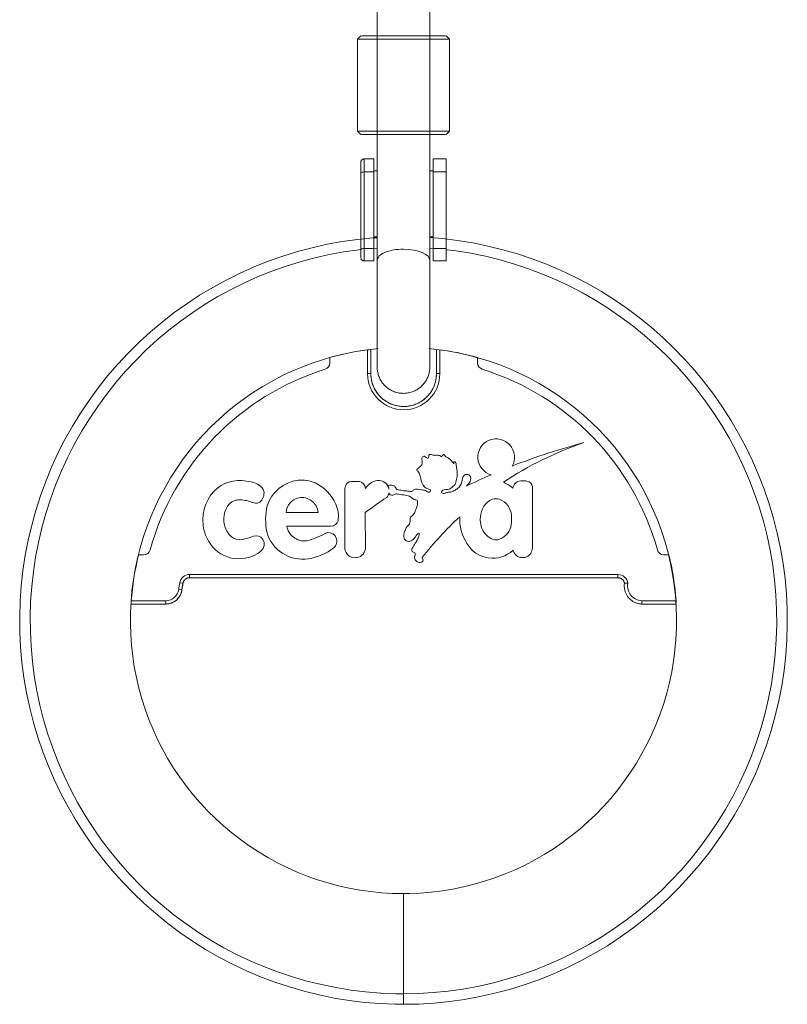
# Model space of a CAD drawing. Units: millimetres. Extents: x -34908 to 26337, y -6456 to 11609.
# Drawn here: x -18766 to -18532, y 8236 to 8536 of the extents above; entities that cross this region are included whole.
import ezdxf

# ---------------------------------------------------------------- set-up
doc = ezdxf.new("R2010")
doc.units = ezdxf.units.MM
for name, color, linetype, lineweight in [('8065162_dwg', 8, 'Continuous', 9), ('HAGS-R-Black', 255, 'Continuous', 9), ('HAGS-ST-SS', 255, 'Continuous', 9)]:
    doc.layers.add(name, color=color, linetype=linetype, lineweight=lineweight)

# ---------------------------------------------------------------- blocks, each defined once
blk = doc.blocks.new('8065162_dwg-666253-South')
at = {"layer": 'HAGS-R-Black'}
for p, q in [((-3063, 2283), (-3063, 2197)), ((-3047, 2197), (-3047, 2283)), ((-3063, 2197), (-3063, 2152.67)), ((-3063, 2194.28), (-3063, 2180.16)), ((-3047, 2152.67), (-3047, 2197)), ((-3047, 2180.16), (-3047, 2194.28)), ((-3064, 2183.5), (-3067, 2183.5)), ((-3067, 2179.55), (-3067, 2183.5)), ((-3064, 2179.55), (-3064, 2183.5)), ((-3042, 2183.5), (-3046, 2183.5)), ((-3046, 2183.5), (-3046, 2179.55)), ((-3042, 2179.55), (-3042, 2183.5)), ((-3067, 2156.26), (-3067, 2179.55)), ((-3067, 2179.55), (-3064, 2179.55)), ((-3064, 2179.85), (-3063, 2179.85)), ((-3064, 2156.26), (-3064, 2179.55)), ((-3047, 2179.85), (-3046, 2179.85)), ((-3046, 2179.55), (-3046, 2156.26)), ((-3042, 2179.55), (-3046, 2179.55)), ((-3042, 2156.26), (-3042, 2179.55)), ((-3068, 2179.21), (-3068, 2155.92)), ((-3068, 2179.21), (-3068, 2155.92)), ((-3068, 2179.21), (-3068, 2179.21)), ((-3062.97, 2159.85), (-3064, 2159.85)), ((-3046, 2159.85), (-3047.03, 2159.85)), ((-3068, 2155.92), (-3068, 2154.59)), ((-3067, 2152.5), (-3067, 2156.26)), ((-3067, 2156.26), (-3064, 2156.26)), ((-3062.98, 2156.35), (-3064, 2156.29)), ((-3064, 2152.5), (-3064, 2156.26)), ((-3046, 2156.27), (-3047.02, 2156.35)), ((-3046, 2156.26), (-3042, 2156.26)), ((-3046, 2154.89), (-3046, 2156.26)), ((-3042, 2156.26), (-3042, 2154.89)), ((-3067, 2152.5), (-3064, 2152.5)), ((-3046, 2154.89), (-3046, 2152.5)), ((-3046, 2152.5), (-3042, 2152.5)), ((-3042, 2152.5), (-3042, 2154.89)), ((-3065.93, 2125.42), (-3065.93, 2118.15)), ((-3064.93, 2118.15), (-3064.93, 2125.55)), ((-3044.93, 2125.55), (-3044.93, 2118.15)), ((-3043.93, 2118.15), (-3043.93, 2125.42)), ((-3077.43, 2123.05), (-3077.43, 2121.41)), ((-3032.43, 2121.41), (-3032.43, 2123.05)), ((-3065.93, 2118.15), (-3064.93, 2118.15)), ((-3043.93, 2118.15), (-3044.93, 2118.15)), ((-3070.69, 2085.34), (-3068.52, 2085.34)), ((-3015.74, 2083.65), (-3015.74, 2065.52)), ((-3072.84, 2064.69), (-3072.87, 2083.15)), ((-3081.01, 2075.9), (-3090.74, 2075.88)), ((-3066.63, 2075.87), (-3066.61, 2064.7)), ((-3077.02, 2071.72), (-3090.5, 2071.69)), ((-3134.08, 2063), (-3135.64, 2063)), ((-2974.23, 2063), (-2975.79, 2063)), ((-3120.16, 2057), (-2989.71, 2057)), ((-3120.16, 2056), (-3120.16, 2057)), ((-2989.71, 2056), (-2989.71, 2057)), ((-3122.14, 2054.33), (-3123.12, 2054.5)), ((-3122.44, 2052.32), (-3122.14, 2054.33)), ((-3120.16, 2056), (-2989.71, 2056)), ((-3120.16, 2056), (-2989.71, 2056)), ((-3122.44, 2052.32), (-3123.44, 2052.45)), ((-3137.93, 2048), (-3127.4, 2048)), ((-3137.87, 2049), (-3127.4, 2049)), ((-3127.4, 2048), (-3127.4, 2049)), ((-2982.47, 2048), (-2971.94, 2048)), ((-2982.45, 2049), (-2972, 2049)), ((-3055, 1958.83), (-3055, 1959.85)), ((-3055, 1959.85), (-3055, 1958.83)), ((-3055, 1955.91), (-3055, 1958.83)), ((-3055, 1958.83), (-3055, 1955.91)), ((-3055, 1951.43), (-3055, 1955.91)), ((-3055, 1955.9), (-3055, 1945.93)), ((-3055, 1945.93), (-3055, 1951.42)), ((-3055, 1940.08), (-3055, 1945.93)), ((-3055, 1945.92), (-3055, 1940.07)), ((-3055, 1934.58), (-3055, 1940.07)), ((-3055, 1940.07), (-3055, 1934.57)), ((-3055, 1930.1), (-3055, 1934.57)), ((-3055, 1934.57), (-3055, 1930.09)), ((-3055, 1927.17), (-3055, 1930.09)), ((-3055, 1930.09), (-3055, 1927.17)), ((-3055, 1926.15), (-3055, 1927.17)), ((-3055, 1927.17), (-3055, 1926.15))]:
    blk.add_line(p, q, dxfattribs=at)
at = {"layer": 'HAGS-R-Black', "flags": 128}
for points in [[(-3068, 2182.5), (-3068, 2182.54), (-3068, 2182.58), (-3067.99, 2182.62), (-3067.99, 2182.66), (-3067.98, 2182.7), (-3067.97, 2182.74), (-3067.96, 2182.78), (-3067.95, 2182.81), (-3067.94, 2182.85), (-3067.92, 2182.89), (-3067.9, 2182.93), (-3067.89, 2182.96), (-3067.87, 2183), (-3067.85, 2183.03), (-3067.83, 2183.06), (-3067.8, 2183.1), (-3067.78, 2183.13), (-3067.75, 2183.16), (-3067.72, 2183.19), (-3067.7, 2183.22), (-3067.67, 2183.24), (-3067.64, 2183.27), (-3067.61, 2183.3), (-3067.57, 2183.32), (-3067.54, 2183.34), (-3067.51, 2183.36), (-3067.47, 2183.38), (-3067.44, 2183.4), (-3067.4, 2183.42), (-3067.36, 2183.43), (-3067.32, 2183.45), (-3067.29, 2183.46), (-3067.25, 2183.47), (-3067.21, 2183.48), (-3067.17, 2183.49), (-3067.13, 2183.49), (-3067.09, 2183.5), (-3067.05, 2183.5), (-3067.01, 2183.5), (-3067, 2183.5)], [(-3068, 2179.4), (-3068, 2179.58), (-3068, 2179.76), (-3068, 2179.94), (-3068, 2180.11), (-3068, 2180.28), (-3068, 2180.44), (-3068, 2180.6), (-3068, 2180.76), (-3068, 2180.9), (-3068, 2181.05), (-3068, 2181.19), (-3068, 2181.32), (-3068, 2181.44), (-3068, 2181.56), (-3068, 2181.68), (-3068, 2181.78), (-3068, 2181.88), (-3068, 2181.98), (-3068, 2182.06), (-3068, 2182.14), (-3068, 2182.21), (-3068, 2182.27), (-3068, 2182.33), (-3068, 2182.38), (-3068, 2182.42), (-3068, 2182.45), (-3068, 2182.47), (-3068, 2182.49), (-3068, 2182.5), (-3068, 2182.5)], [(-3068, 2182.5), (-3068, 2182.5), (-3068, 2182.48), (-3068, 2182.46), (-3068, 2182.44), (-3068, 2182.4), (-3068, 2182.36), (-3068, 2182.31), (-3068, 2182.25), (-3068, 2182.18), (-3068, 2182.11), (-3068, 2182.02), (-3068, 2181.93), (-3068, 2181.84), (-3068, 2181.74), (-3068, 2181.63), (-3068, 2181.51), (-3068, 2181.39), (-3068, 2181.26), (-3068, 2181.12), (-3068, 2180.98), (-3068, 2180.84), (-3068, 2180.69), (-3068, 2180.53), (-3068, 2180.37), (-3068, 2180.2), (-3068, 2180.03), (-3068, 2179.86), (-3068, 2179.68), (-3068, 2179.5), (-3068, 2179.31), (-3068, 2179.21)], [(-3063.2, 2159.54), (-3064.34, 2159.48), (-3068.99, 2159.01), (-3073.62, 2158.36), (-3078.21, 2157.52), (-3082.78, 2156.5), (-3087.29, 2155.3), (-3091.76, 2153.92), (-3096.16, 2152.36), (-3100.5, 2150.63), (-3104.77, 2148.72), (-3108.96, 2146.65), (-3113.06, 2144.4), (-3117.07, 2142), (-3120.98, 2139.44), (-3124.78, 2136.72), (-3128.47, 2133.86), (-3132.05, 2130.85), (-3135.5, 2127.7), (-3138.82, 2124.41), (-3142.01, 2120.99), (-3145.06, 2117.45), (-3147.97, 2113.79), (-3150.72, 2110.02), (-3153.33, 2106.13), (-3155.77, 2102.15), (-3158.06, 2098.07), (-3160.18, 2093.91), (-3162.13, 2089.66), (-3163.91, 2085.34), (-3165.51, 2080.95), (-3166.94, 2076.5), (-3168.19, 2072), (-3169.26, 2067.45), (-3170.15, 2062.86), (-3170.85, 2058.24), (-3171.37, 2053.59), (-3171.7, 2048.93), (-3171.84, 2044.26), (-3171.8, 2039.59), (-3171.57, 2034.92), (-3171.15, 2030.26), (-3170.55, 2025.63), (-3169.76, 2021.02), (-3168.79, 2016.45), (-3167.64, 2011.92), (-3166.31, 2007.44), (-3164.8, 2003.02), (-3163.11, 1998.66), (-3161.25, 1994.37), (-3159.22, 1990.16), (-3157.03, 1986.04), (-3154.67, 1982), (-3152.15, 1978.07), (-3149.47, 1974.23), (-3146.65, 1970.51), (-3143.68, 1966.9), (-3140.56, 1963.42), (-3137.31, 1960.06), (-3133.93, 1956.84), (-3130.42, 1953.75), (-3126.79, 1950.8), (-3123.05, 1948.01), (-3119.19, 1945.36), (-3115.24, 1942.87), (-3111.18, 1940.54), (-3107.04, 1938.38), (-3102.82, 1936.38), (-3098.51, 1934.55), (-3094.14, 1932.9), (-3089.71, 1931.42), (-3085.22, 1930.13), (-3080.68, 1929.01), (-3076.1, 1928.07), (-3071.49, 1927.32), (-3066.85, 1926.75), (-3062.19, 1926.37), (-3057.52, 1926.18), (-3055, 1926.15)], [(-3055, 1926.15), (-3050.33, 1926.24), (-3045.66, 1926.52), (-3041.01, 1926.99), (-3036.38, 1927.64), (-3031.79, 1928.48), (-3027.22, 1929.5), (-3022.71, 1930.7), (-3018.24, 1932.08), (-3013.84, 1933.64), (-3009.5, 1935.37), (-3005.23, 1937.28), (-3001.04, 1939.35), (-2996.94, 1941.6), (-2992.93, 1944), (-2989.02, 1946.56), (-2985.22, 1949.28), (-2981.53, 1952.14), (-2977.95, 1955.15), (-2974.5, 1958.3), (-2971.18, 1961.59), (-2967.99, 1965.01), (-2964.94, 1968.55), (-2962.03, 1972.21), (-2959.28, 1975.98), (-2956.67, 1979.87), (-2954.23, 1983.85), (-2951.94, 1987.93), (-2949.82, 1992.09), (-2947.87, 1996.34), (-2946.09, 2000.66), (-2944.49, 2005.05), (-2943.06, 2009.5), (-2941.81, 2014), (-2940.74, 2018.55), (-2939.85, 2023.14), (-2939.15, 2027.76), (-2938.63, 2032.41), (-2938.3, 2037.07), (-2938.16, 2041.74), (-2938.2, 2046.41), (-2938.43, 2051.08), (-2938.85, 2055.74), (-2939.45, 2060.37), (-2940.24, 2064.98), (-2941.21, 2069.55), (-2942.36, 2074.08), (-2943.69, 2078.56), (-2945.2, 2082.98), (-2946.89, 2087.34), (-2948.75, 2091.63), (-2950.78, 2095.84), (-2952.97, 2099.96), (-2955.33, 2104), (-2957.85, 2107.93), (-2960.53, 2111.77), (-2963.35, 2115.49), (-2966.32, 2119.1), (-2969.44, 2122.58), (-2972.69, 2125.94), (-2976.07, 2129.16), (-2979.58, 2132.25), (-2983.21, 2135.2), (-2986.95, 2137.99), (-2990.81, 2140.64), (-2994.76, 2143.13), (-2998.82, 2145.46), (-3002.96, 2147.62), (-3007.18, 2149.62), (-3011.49, 2151.45), (-3015.86, 2153.1), (-3020.29, 2154.58), (-3024.78, 2155.87), (-3029.32, 2156.99), (-3033.9, 2157.93), (-3038.51, 2158.68), (-3043.15, 2159.25), (-3046.8, 2159.55)], [(-3067.82, 2155.91), (-3068.61, 2155.83), (-3073.11, 2155.2), (-3077.58, 2154.38), (-3082.01, 2153.39), (-3086.41, 2152.22), (-3090.75, 2150.88), (-3095.04, 2149.36), (-3099.26, 2147.68), (-3103.41, 2145.83), (-3107.48, 2143.81), (-3111.47, 2141.63), (-3115.37, 2139.29), (-3119.17, 2136.8), (-3122.87, 2134.16), (-3126.46, 2131.37), (-3129.94, 2128.44), (-3133.3, 2125.38), (-3136.53, 2122.18), (-3139.63, 2118.86), (-3142.59, 2115.41), (-3145.42, 2111.85), (-3148.1, 2108.18), (-3150.63, 2104.41), (-3153.01, 2100.53), (-3155.23, 2096.57), (-3157.3, 2092.52), (-3159.19, 2088.38), (-3160.93, 2084.18), (-3162.49, 2079.91), (-3163.88, 2075.59), (-3165.09, 2071.21), (-3166.13, 2066.78), (-3167, 2062.32), (-3167.68, 2057.82), (-3168.18, 2053.3), (-3168.5, 2048.77), (-3168.64, 2044.23), (-3168.6, 2039.68), (-3168.38, 2035.14), (-3167.97, 2030.61), (-3167.39, 2026.11), (-3166.62, 2021.63), (-3165.68, 2017.18), (-3164.56, 2012.77), (-3163.26, 2008.42), (-3161.79, 2004.11), (-3160.15, 1999.88), (-3158.34, 1995.7), (-3156.37, 1991.61), (-3154.23, 1987.6), (-3151.94, 1983.67), (-3149.49, 1979.84), (-3146.89, 1976.12), (-3144.14, 1972.5), (-3141.25, 1968.99), (-3138.22, 1965.6), (-3135.06, 1962.33), (-3131.77, 1959.2), (-3128.35, 1956.19), (-3124.82, 1953.33), (-3121.18, 1950.61), (-3117.43, 1948.04), (-3113.59, 1945.61), (-3109.65, 1943.35), (-3105.62, 1941.24), (-3101.51, 1939.3), (-3097.32, 1937.52), (-3093.07, 1935.92), (-3088.76, 1934.48), (-3084.39, 1933.22), (-3079.98, 1932.13), (-3075.52, 1931.22), (-3071.04, 1930.49), (-3066.53, 1929.94), (-3062, 1929.57), (-3057.45, 1929.38), (-3055, 1929.35)], [(-3068, 2155.92), (-3068, 2155.81), (-3068, 2155.69), (-3068, 2155.57), (-3068, 2155.46), (-3068, 2155.34), (-3068, 2155.22), (-3068, 2155.1), (-3068, 2154.98), (-3068, 2154.86), (-3068, 2154.74), (-3068, 2154.62), (-3068, 2154.5), (-3068, 2154.38), (-3068, 2154.26), (-3068, 2154.15), (-3068, 2154.03), (-3068, 2153.92), (-3068, 2153.81), (-3068, 2153.69), (-3068, 2153.59), (-3068, 2153.48), (-3068, 2153.37), (-3068, 2153.32)], [(-3055, 1929.35), (-3050.46, 1929.44), (-3045.92, 1929.71), (-3041.39, 1930.17), (-3036.89, 1930.8), (-3032.42, 1931.62), (-3027.99, 1932.61), (-3023.59, 1933.78), (-3019.25, 1935.12), (-3014.96, 1936.64), (-3010.74, 1938.32), (-3006.59, 1940.17), (-3002.52, 1942.19), (-2998.53, 1944.37), (-2994.63, 1946.71), (-2990.83, 1949.2), (-2987.13, 1951.84), (-2983.54, 1954.63), (-2980.06, 1957.56), (-2976.7, 1960.62), (-2973.47, 1963.82), (-2970.37, 1967.14), (-2967.41, 1970.59), (-2964.58, 1974.15), (-2961.9, 1977.82), (-2959.37, 1981.59), (-2956.99, 1985.47), (-2954.77, 1989.43), (-2952.7, 1993.48), (-2950.81, 1997.62), (-2949.07, 2001.82), (-2947.51, 2006.09), (-2946.12, 2010.41), (-2944.91, 2014.79), (-2943.87, 2019.22), (-2943, 2023.68), (-2942.32, 2028.18), (-2941.82, 2032.7), (-2941.5, 2037.23), (-2941.36, 2041.77), (-2941.4, 2046.32), (-2941.62, 2050.86), (-2942.03, 2055.39), (-2942.61, 2059.89), (-2943.38, 2064.37), (-2944.32, 2068.82), (-2945.44, 2073.23), (-2946.74, 2077.58), (-2948.21, 2081.89), (-2949.85, 2086.12), (-2951.66, 2090.3), (-2953.63, 2094.39), (-2955.77, 2098.4), (-2958.06, 2102.33), (-2960.51, 2106.16), (-2963.11, 2109.88), (-2965.86, 2113.5), (-2968.75, 2117.01), (-2971.78, 2120.4), (-2974.94, 2123.67), (-2978.23, 2126.8), (-2981.65, 2129.81), (-2985.18, 2132.67), (-2988.82, 2135.39), (-2992.57, 2137.96), (-2996.41, 2140.39), (-3000.35, 2142.65), (-3004.38, 2144.76), (-3008.49, 2146.7), (-3012.68, 2148.48), (-3016.93, 2150.08), (-3021.24, 2151.52), (-3025.61, 2152.78), (-3030.02, 2153.87), (-3034.48, 2154.78), (-3038.96, 2155.51), (-3042, 2155.88)], [(-3063, 2152.67), (-3063, 2151.83), (-3063, 2150.98), (-3063, 2150.12), (-3063, 2149.25), (-3063, 2148.36), (-3063, 2147.47), (-3063, 2146.57), (-3063, 2145.67), (-3063, 2144.76), (-3063, 2143.84), (-3063, 2143)], [(-3047, 2143), (-3047, 2143.91), (-3047, 2144.83), (-3047, 2145.74), (-3047, 2146.64), (-3047, 2147.54), (-3047, 2148.43), (-3047, 2149.31), (-3047, 2150.19), (-3047, 2151.05), (-3047, 2151.9), (-3047, 2152.67)], [(-3063, 2143), (-3063, 2142.09), (-3063, 2141.17), (-3063, 2140.26), (-3063, 2139.36), (-3063, 2138.46), (-3063, 2137.57), (-3063, 2136.69), (-3063, 2135.81), (-3063, 2134.95), (-3063, 2134.1), (-3063, 2133.27), (-3063, 2132.45), (-3063, 2131.65), (-3063, 2130.86), (-3063, 2130.1), (-3063, 2129.35), (-3063, 2128.63), (-3063, 2127.93), (-3063, 2127.26), (-3063, 2126.61), (-3063, 2125.98), (-3063, 2125.39), (-3063, 2124.82), (-3063, 2124.28), (-3063, 2123.77), (-3063, 2123.29), (-3063, 2122.85), (-3063, 2122.43), (-3063, 2122.05), (-3063, 2121.7), (-3063, 2121.39), (-3063, 2121.11), (-3063, 2120.86), (-3063, 2120.66), (-3063, 2120.48), (-3063, 2120.35), (-3063, 2120.24), (-3063, 2120.18), (-3063, 2120.15), (-3063, 2120.15)], [(-3047, 2120.15), (-3047, 2120.17), (-3047, 2120.22), (-3047, 2120.31), (-3047, 2120.44), (-3047, 2120.61), (-3047, 2120.8), (-3047, 2121.04), (-3047, 2121.31), (-3047, 2121.61), (-3047, 2121.95), (-3047, 2122.33), (-3047, 2122.73), (-3047, 2123.17), (-3047, 2123.64), (-3047, 2124.14), (-3047, 2124.67), (-3047, 2125.23), (-3047, 2125.82), (-3047, 2126.44), (-3047, 2127.08), (-3047, 2127.75), (-3047, 2128.44), (-3047, 2129.16), (-3047, 2129.9), (-3047, 2130.65), (-3047, 2131.43), (-3047, 2132.23), (-3047, 2133.04), (-3047, 2133.88), (-3047, 2134.72), (-3047, 2135.58), (-3047, 2136.45), (-3047, 2137.33), (-3047, 2138.22), (-3047, 2139.12), (-3047, 2140.02), (-3047, 2140.93), (-3047, 2141.84), (-3047, 2142.75), (-3047, 2143)], [(-3055, 1959.85), (-3058.33, 1959.92), (-3061.64, 1960.12), (-3064.95, 1960.45), (-3068.25, 1960.91), (-3071.52, 1961.51), (-3074.76, 1962.23), (-3077.98, 1963.09), (-3081.16, 1964.07), (-3084.29, 1965.18), (-3087.38, 1966.41), (-3090.42, 1967.77), (-3093.4, 1969.25), (-3096.32, 1970.84), (-3099.17, 1972.55), (-3101.95, 1974.37), (-3104.66, 1976.31), (-3107.28, 1978.34), (-3109.83, 1980.49), (-3112.28, 1982.73), (-3114.65, 1985.07), (-3116.92, 1987.5), (-3119.09, 1990.02), (-3121.15, 1992.63), (-3123.12, 1995.31), (-3124.97, 1998.07), (-3126.71, 2000.91), (-3128.33, 2003.81), (-3129.84, 2006.77), (-3131.23, 2009.79), (-3132.5, 2012.87), (-3133.64, 2015.99), (-3134.66, 2019.16), (-3135.55, 2022.36), (-3136.31, 2025.6), (-3136.94, 2028.87), (-3137.44, 2032.16), (-3137.81, 2035.46), (-3138.04, 2038.78), (-3138.15, 2042.1), (-3138.11, 2045.43), (-3137.95, 2048.75), (-3137.65, 2052.06), (-3137.23, 2055.36), (-3136.67, 2058.64), (-3135.98, 2061.89), (-3135.16, 2065.11), (-3134.21, 2068.3), (-3133.13, 2071.45), (-3131.93, 2074.55), (-3130.61, 2077.6), (-3129.16, 2080.6), (-3127.6, 2083.53), (-3125.92, 2086.4), (-3124.13, 2089.21), (-3122.23, 2091.93), (-3120.22, 2094.58), (-3118.1, 2097.15), (-3115.89, 2099.63), (-3113.57, 2102.02), (-3111.16, 2104.31), (-3108.67, 2106.51), (-3106.09, 2108.61), (-3103.42, 2110.6), (-3100.68, 2112.48), (-3097.86, 2114.25), (-3094.98, 2115.91), (-3092.03, 2117.45), (-3089.03, 2118.87), (-3085.96, 2120.17), (-3082.85, 2121.35), (-3079.7, 2122.4), (-3076.5, 2123.32), (-3073.27, 2124.12), (-3070.02, 2124.78), (-3066.73, 2125.32), (-3063.43, 2125.72), (-3062.72, 2125.78)], [(-3063, 2120.15), (-3063, 2120.17), (-3063, 2120.22), (-3063, 2120.31), (-3063, 2120.44), (-3063, 2120.61), (-3063, 2120.8), (-3063, 2121.04), (-3063, 2121.31), (-3063, 2121.61), (-3063, 2121.95), (-3063, 2122.33), (-3063, 2122.73), (-3063, 2123.17), (-3063, 2123.64), (-3063, 2124.14), (-3063, 2124.67), (-3063, 2125.23), (-3063, 2125.82), (-3063, 2126.44)], [(-3047.28, 2125.78), (-3045.05, 2125.55), (-3041.75, 2125.09), (-3038.48, 2124.49), (-3035.24, 2123.77), (-3032.02, 2122.91), (-3028.84, 2121.93), (-3025.71, 2120.82), (-3022.62, 2119.59), (-3019.58, 2118.23), (-3016.6, 2116.75), (-3013.68, 2115.16), (-3010.83, 2113.45), (-3008.05, 2111.63), (-3005.34, 2109.69), (-3002.72, 2107.66), (-3000.17, 2105.51), (-2997.72, 2103.27), (-2995.35, 2100.93), (-2993.08, 2098.5), (-2990.91, 2095.98), (-2988.85, 2093.37), (-2986.88, 2090.69), (-2985.03, 2087.93), (-2983.29, 2085.09), (-2981.67, 2082.19), (-2980.16, 2079.23), (-2978.77, 2076.21), (-2977.5, 2073.13), (-2976.36, 2070.01), (-2975.34, 2066.84), (-2974.45, 2063.64), (-2973.69, 2060.4), (-2973.06, 2057.13), (-2972.56, 2053.84), (-2972.19, 2050.54), (-2971.96, 2047.22), (-2971.85, 2043.9), (-2971.89, 2040.57), (-2972.05, 2037.25), (-2972.35, 2033.94), (-2972.77, 2030.64), (-2973.33, 2027.36), (-2974.02, 2024.11), (-2974.84, 2020.89), (-2975.79, 2017.7), (-2976.87, 2014.55), (-2978.07, 2011.45), (-2979.39, 2008.4), (-2980.84, 2005.4), (-2982.4, 2002.47), (-2984.08, 1999.6), (-2985.87, 1996.79), (-2987.77, 1994.07), (-2989.78, 1991.42), (-2991.9, 1988.85), (-2994.11, 1986.37), (-2996.43, 1983.98), (-2998.84, 1981.69), (-3001.33, 1979.49), (-3003.91, 1977.39), (-3006.58, 1975.4), (-3009.32, 1973.52), (-3012.14, 1971.75), (-3015.02, 1970.09), (-3017.97, 1968.55), (-3020.97, 1967.13), (-3024.04, 1965.83), (-3027.15, 1964.65), (-3030.3, 1963.6), (-3033.5, 1962.68), (-3036.72, 1961.88), (-3039.98, 1961.22), (-3043.27, 1960.68), (-3046.57, 1960.28), (-3049.88, 1960.01), (-3053.2, 1959.87), (-3055, 1959.85)], [(-3047, 2125.98), (-3047, 2125.39), (-3047, 2124.82), (-3047, 2124.28), (-3047, 2123.77), (-3047, 2123.29), (-3047, 2122.85), (-3047, 2122.43), (-3047, 2122.05), (-3047, 2121.7), (-3047, 2121.39), (-3047, 2121.11), (-3047, 2120.86), (-3047, 2120.66), (-3047, 2120.48), (-3047, 2120.35), (-3047, 2120.24), (-3047, 2120.18), (-3047, 2120.15), (-3047, 2120.15)], [(-3055, 2112.15), (-3055.32, 2112.16), (-3055.64, 2112.18), (-3055.96, 2112.21), (-3056.27, 2112.25), (-3056.59, 2112.31), (-3056.9, 2112.38), (-3057.21, 2112.46), (-3057.52, 2112.56), (-3057.82, 2112.66), (-3058.12, 2112.78), (-3058.41, 2112.91), (-3058.69, 2113.05), (-3058.98, 2113.21), (-3059.25, 2113.37), (-3059.52, 2113.55), (-3059.78, 2113.73), (-3060.03, 2113.93), (-3060.28, 2114.14), (-3060.51, 2114.35), (-3060.74, 2114.58), (-3060.96, 2114.81), (-3061.17, 2115.05), (-3061.36, 2115.3), (-3061.55, 2115.56), (-3061.73, 2115.83), (-3061.9, 2116.1), (-3062.06, 2116.38), (-3062.2, 2116.66), (-3062.33, 2116.96), (-3062.46, 2117.25), (-3062.57, 2117.55), (-3062.66, 2117.86), (-3062.75, 2118.16), (-3062.82, 2118.48), (-3062.88, 2118.79), (-3062.93, 2119.11), (-3062.97, 2119.42), (-3062.99, 2119.74), (-3063, 2120.06), (-3063, 2120.15)], [(-3047, 2120.15), (-3047.01, 2119.83), (-3047.03, 2119.51), (-3047.06, 2119.19), (-3047.1, 2118.88), (-3047.16, 2118.56), (-3047.23, 2118.25), (-3047.31, 2117.94), (-3047.41, 2117.63), (-3047.51, 2117.33), (-3047.63, 2117.03), (-3047.76, 2116.74), (-3047.9, 2116.46), (-3048.06, 2116.17), (-3048.22, 2115.9), (-3048.4, 2115.63), (-3048.58, 2115.37), (-3048.78, 2115.12), (-3048.99, 2114.87), (-3049.2, 2114.64), (-3049.43, 2114.41), (-3049.66, 2114.19), (-3049.9, 2113.98), (-3050.15, 2113.79), (-3050.41, 2113.6), (-3050.68, 2113.42), (-3050.95, 2113.25), (-3051.23, 2113.09), (-3051.51, 2112.95), (-3051.81, 2112.82), (-3052.1, 2112.69), (-3052.4, 2112.58), (-3052.71, 2112.49), (-3053.01, 2112.4), (-3053.33, 2112.33), (-3053.64, 2112.27), (-3053.96, 2112.22), (-3054.27, 2112.18), (-3054.59, 2112.16), (-3054.91, 2112.15), (-3055, 2112.15)], [(-3044.93, 2118.15), (-3044.94, 2117.75), (-3044.97, 2117.35), (-3045.01, 2116.95), (-3045.06, 2116.56), (-3045.13, 2116.16), (-3045.22, 2115.77), (-3045.32, 2115.39), (-3045.44, 2115), (-3045.58, 2114.63), (-3045.72, 2114.26), (-3045.89, 2113.89), (-3046.06, 2113.53), (-3046.26, 2113.18), (-3046.46, 2112.84), (-3046.68, 2112.5), (-3046.91, 2112.18), (-3047.16, 2111.86), (-3047.42, 2111.56), (-3047.69, 2111.26), (-3047.97, 2110.98), (-3048.26, 2110.7), (-3048.56, 2110.44), (-3048.88, 2110.19), (-3049.2, 2109.96), (-3049.53, 2109.74), (-3049.87, 2109.53), (-3050.22, 2109.33), (-3050.58, 2109.15), (-3050.94, 2108.98), (-3051.31, 2108.83), (-3051.69, 2108.69), (-3052.07, 2108.57), (-3052.45, 2108.46), (-3052.84, 2108.37), (-3053.24, 2108.3), (-3053.63, 2108.24), (-3054.03, 2108.19), (-3054.43, 2108.16), (-3054.83, 2108.15), (-3055.23, 2108.15), (-3055.63, 2108.17), (-3056.02, 2108.21), (-3056.42, 2108.26), (-3056.82, 2108.33), (-3057.21, 2108.41), (-3057.59, 2108.51), (-3057.98, 2108.62), (-3058.36, 2108.75), (-3058.73, 2108.9), (-3059.1, 2109.06), (-3059.46, 2109.23), (-3059.81, 2109.42), (-3060.15, 2109.62), (-3060.49, 2109.84), (-3060.82, 2110.07), (-3061.14, 2110.31), (-3061.45, 2110.56), (-3061.75, 2110.83), (-3062.03, 2111.11), (-3062.31, 2111.4), (-3062.57, 2111.7), (-3062.82, 2112.01), (-3063.06, 2112.33), (-3063.29, 2112.66), (-3063.5, 2112.99), (-3063.7, 2113.34), (-3063.89, 2113.7), (-3064.06, 2114.06), (-3064.22, 2114.43), (-3064.36, 2114.8), (-3064.48, 2115.18), (-3064.59, 2115.56), (-3064.69, 2115.95), (-3064.77, 2116.34), (-3064.83, 2116.74), (-3064.88, 2117.14), (-3064.92, 2117.53), (-3064.93, 2117.93), (-3064.93, 2118.15)], [(-3122.14, 2054.33), (-3122.12, 2054.41), (-3122.1, 2054.49), (-3122.08, 2054.57), (-3122.06, 2054.64), (-3122.03, 2054.72), (-3122, 2054.79), (-3121.97, 2054.86), (-3121.93, 2054.94), (-3121.89, 2055.01), (-3121.85, 2055.07), (-3121.81, 2055.14), (-3121.76, 2055.21), (-3121.71, 2055.27), (-3121.66, 2055.33), (-3121.6, 2055.39), (-3121.55, 2055.44), (-3121.49, 2055.5), (-3121.43, 2055.55), (-3121.36, 2055.6), (-3121.3, 2055.65), (-3121.23, 2055.69), (-3121.16, 2055.73), (-3121.09, 2055.77), (-3121.02, 2055.81), (-3120.95, 2055.84), (-3120.88, 2055.87), (-3120.8, 2055.9), (-3120.72, 2055.92), (-3120.65, 2055.94), (-3120.57, 2055.96), (-3120.49, 2055.97), (-3120.41, 2055.98), (-3120.33, 2055.99), (-3120.25, 2056), (-3120.17, 2056), (-3120.16, 2056)], [(-2989.71, 2056), (-2989.63, 2056), (-2989.55, 2055.99), (-2989.47, 2055.99), (-2989.39, 2055.97), (-2989.31, 2055.96), (-2989.23, 2055.94), (-2989.15, 2055.92), (-2989.08, 2055.9), (-2989, 2055.87), (-2988.93, 2055.84), (-2988.85, 2055.81), (-2988.78, 2055.77), (-2988.71, 2055.74), (-2988.64, 2055.69), (-2988.58, 2055.65), (-2988.51, 2055.6), (-2988.45, 2055.56), (-2988.39, 2055.5), (-2988.33, 2055.45), (-2988.27, 2055.39), (-2988.22, 2055.33), (-2988.16, 2055.27), (-2988.11, 2055.21), (-2988.07, 2055.15), (-2988.02, 2055.08), (-2987.98, 2055.01), (-2987.94, 2054.94), (-2987.91, 2054.87), (-2987.87, 2054.8), (-2987.84, 2054.72), (-2987.81, 2054.65), (-2987.79, 2054.57), (-2987.77, 2054.5), (-2987.75, 2054.42), (-2987.73, 2054.34), (-2987.73, 2054.33)], [(-2987.73, 2054.33), (-2987.76, 2054.11), (-2987.78, 2053.89), (-2987.79, 2053.67), (-2987.79, 2053.45), (-2987.78, 2053.23), (-2987.76, 2053), (-2987.74, 2052.78), (-2987.7, 2052.56), (-2987.66, 2052.35), (-2987.61, 2052.13), (-2987.55, 2051.92), (-2987.48, 2051.71), (-2987.4, 2051.5), (-2987.31, 2051.29), (-2987.22, 2051.09), (-2987.12, 2050.9), (-2987.01, 2050.7), (-2986.89, 2050.51), (-2986.76, 2050.33), (-2986.63, 2050.15), (-2986.49, 2049.98), (-2986.35, 2049.81), (-2986.19, 2049.65), (-2986.03, 2049.5), (-2985.87, 2049.35), (-2985.7, 2049.21), (-2985.52, 2049.07), (-2985.34, 2048.94), (-2985.15, 2048.82), (-2984.96, 2048.71), (-2984.77, 2048.6), (-2984.57, 2048.51), (-2984.37, 2048.42), (-2984.16, 2048.34), (-2983.95, 2048.26), (-2983.74, 2048.2), (-2983.52, 2048.15), (-2983.3, 2048.1), (-2983.09, 2048.06), (-2982.87, 2048.03), (-2982.64, 2048.01), (-2982.47, 2048)], [(-3127.4, 2048), (-3127.2, 2048), (-3127, 2048.02), (-3126.8, 2048.04), (-3126.6, 2048.06), (-3126.4, 2048.1), (-3126.21, 2048.14), (-3126.02, 2048.19), (-3125.83, 2048.25), (-3125.64, 2048.32), (-3125.45, 2048.39), (-3125.27, 2048.48), (-3125.09, 2048.57), (-3124.91, 2048.66), (-3124.74, 2048.76), (-3124.57, 2048.87), (-3124.41, 2048.99), (-3124.25, 2049.11), (-3124.1, 2049.24), (-3123.95, 2049.38), (-3123.81, 2049.52), (-3123.67, 2049.66), (-3123.54, 2049.81), (-3123.42, 2049.97), (-3123.3, 2050.13), (-3123.19, 2050.3), (-3123.09, 2050.47), (-3122.99, 2050.64), (-3122.9, 2050.82), (-3122.81, 2051), (-3122.74, 2051.19), (-3122.67, 2051.38), (-3122.61, 2051.57), (-3122.55, 2051.76), (-3122.51, 2051.95), (-3122.47, 2052.15), (-3122.44, 2052.32)]]:
    blk.add_lwpolyline(points, dxfattribs=at)
at = {"layer": 'HAGS-R-Black'}
for centre, radius, start, end in [((-3054.93, 2043), 83.15, 97.602, 105.2393), ((-3054.93, 2043), 83.15, 74.3003, 82.398), ((-3054.93, 2043), 80.15, 107.3516, 164.4664), ((-3079.43, 2121.41), 2, 287.3516, 0), ((-3030.43, 2121.41), 2, 180, 252.6484), ((-3054.93, 2043), 80.15, 15.5336, 72.6484), ((-3054.93, 2118.15), 11, 180, 0), ((-3054.93, 2118.15), 10, 180, 209.6891), ((-3054.93, 2118.15), 10, 302.0412, 0), ((-3054.93, 2118.15), 10, 210.4349, 237.7279), ((-3054.93, 2118.15), 10, 242.0412, 267.9588), ((-3054.93, 2118.15), 10, 272.2721, 297.7279), ((-3026.79, 2092.71), 5.58, 331.1306, 253.7551), ((-2966.07, 1997.24), 105.55, 108.813, 123.6663), ((-2949.58, 1905.8), 197.91, 104.7891, 111.4332), ((-2949.58, 1905.8), 197.91, 113.4525, 115.824), ((-3085.48, 2074.24), 11.61, 98.0067, 161.4823), ((-3086.2, 2074.64), 11.13, 67.1073, 94.5879), ((-3087.64, 2073.01), 13.21, 24.2, 64.1052), ((-3070.68, 2083.15), 2.19, 90.1046, 180.1046), ((-3068.91, 2083), 2.37, 4.7991, 80.5816), ((-3062.16, 2080.55), 5.12, 98.6574, 148.8614), ((-3062.54, 2082.48), 3.15, 8.9487, 97.1715), ((-3027.87, 2076.82), 8.9, 46.3316, 68.2503), ((-3019.17, 2082.88), 2.59, 92.8081, 171.5702), ((-3018.55, 2079.09), 6.42, 79.6862, 96.6796), ((-3017.74, 2083.43), 2.01, 6.5217, 80.3061), ((-3085.91, 2075.61), 4.84, 101.7562, 176.796), ((-3086.02, 2075.4), 5.04, 5.7516, 100.0362), ((-2931.8, 1891.75), 228.21, 124.2135, 126.2148), ((-3062.54, 2082.48), 3.15, 320.2341, 349.0901), ((-3077.78, 2073.68), 19.18, 167.2068, 191.1083), ((-3083.99, 2074.7), 9.18, 351.5027, 23.8985), ((-3025.75, 2074.5), 5.81, 111.6357, 180), ((-3026.82, 2076.35), 3.71, 73.3472, 106.862), ((-3027.86, 2074.54), 5.77, 5.2892, 68.5735), ((-2966.07, 1997.24), 105.55, 132.8767, 142.0629), ((-3024.5, 2073.83), 13.4, 176.7653, 213.2469), ((-3025.11, 2073.66), 6.51, 172.5401, 190.9812), ((-3034.13, 2073.96), 12.06, 351.4104, 5.2892), ((-3085.13, 2072.66), 5.45, 190.1804, 283.1548), ((-3077.03, 2073.91), 2.19, 270.1046, 345.1045), ((-3025.62, 2073.21), 5.93, 187.6121, 242.2642), ((-3027.79, 2073), 5.65, 291.344, 351.4104), ((-3085.74, 2072.93), 11.26, 195.2027, 279.2398), ((-3098.07, 2108.61), 43.63, 288.9737, 297.2355), ((-3077.97, 2067.14), 2.68, 310.8975, 92.8693), ((-3027.84, 2071.06), 9.1, 210.2124, 312.9467), ((-3026.78, 2071.1), 3.53, 242.994, 287.2451), ((-3020.74, 2065.65), 5, 348.2763, 358.4328), ((-3054.93, 2043), 83.15, 166.0822, 175.862), ((-3134.08, 2065), 2, 270, 344.4664), ((-3086.21, 2077.84), 16.18, 278.0899, 308.1192), ((-3069.72, 2065.27), 3.17, 190.5708, 349.6383), ((-3018.75, 2065.06), 2.97, 192.932, 257.9947), ((-3018.79, 2065.03), 2.97, 286.765, 352.3319), ((-2975.79, 2065), 2, 195.5336, 270), ((-3054.93, 2043), 83.15, 4.138, 13.9178), ((-3019.03, 2080.53), 18.37, 268.9367, 273.4058), ((-3120.16, 2054), 3, 90, 170.4279), ((-2989.71, 2054), 3, 6.1525, 90), ((-3054.93, 2043), 69.15, 170.4279, 172.1428), ((-3054.93, 2043), 68.15, 170.4279, 172.1428), ((-3120.16, 2054), 2, 151.401, 170.4279), ((-3120.16, 2054), 2, 90, 109.0269), ((-2989.71, 2054), 2, 74.8744, 90), ((-2982.24, 2053.55), 4.55, 170.1829, 267.3503), ((-3127.4, 2053), 4, 270, 352.1428), ((-3127.4, 2053), 5, 270, 352.1428)]:
    blk.add_arc(centre, radius, start, end, dxfattribs=at)
for centre, major_axis, ratio, start_param, end_param in [((-3067, 2179.21), (1, 0), 0.34202, 1.570796, 3.141593), ((-3067, 2155.92), (-1, 0), 0.34202, 4.712389, 6.283185), ((-3055, 2152.67), (8, 0), 0.423148, 1.570796, 3.141593), ((-3055, 2152.67), (8, 0), 0.423148, 0, 1.570796)]:
    blk.add_ellipse(centre, major_axis=major_axis, ratio=ratio, start_param=start_param, end_param=end_param, dxfattribs=at)
for points in [[(-3067.97, 2153.12), (-3067.95, 2153.05), (-3067.88, 2152.92), (-3067.72, 2152.75), (-3067.52, 2152.61), (-3067.27, 2152.52), (-3067.09, 2152.5), (-3067, 2152.5)], [(-3065.63, 2125.46), (-3065.73, 2125.45), (-3065.83, 2125.43), (-3065.93, 2125.42)], [(-2987.68, 2054.33), (-2987.65, 2054.33), (-2987.55, 2054.33), (-2987.32, 2054.33), (-2987.04, 2054.33), (-2986.83, 2054.33), (-2986.72, 2054.32)], [(-3137.87, 2049), (-3137.88, 2048.9), (-3137.89, 2048.69), (-3137.91, 2048.4), (-3137.92, 2048.18), (-3137.93, 2048.08), (-3137.93, 2048.05)]]:
    blk.add_open_spline(points, degree=3, dxfattribs=at)
for points, knots in [([(-3059.71, 2084.09), (-3058.9, 2084.21), (-3057.65, 2084.4), (-3057.18, 2082.79), (-3055.87, 2082.71), (-3054.76, 2082.44), (-3053.56, 2082.45), (-3052.55, 2082.1), (-3051.49, 2083.25), (-3049.86, 2082.7), (-3048.29, 2082.77), (-3047.37, 2081.64), (-3046.41, 2082.77), (-3047.69, 2083.1), (-3048.71, 2083.59), (-3049.63, 2085.19), (-3049.81, 2086.98), (-3050.36, 2088.22), (-3051.28, 2088.95), (-3049.94, 2089.68), (-3049.16, 2090.61), (-3049.39, 2091.74), (-3049.39, 2092.54), (-3049.05, 2092.94), (-3048.65, 2093.03), (-3048.25, 2092.82), (-3048, 2092.49), (-3047.38, 2092.35), (-3047.32, 2092.89), (-3047.32, 2093.21), (-3047.23, 2093.41), (-3047.05, 2093.54), (-3046.8, 2093.61), (-3046.45, 2093.45), (-3046.06, 2093.29), (-3045.61, 2093.41), (-3045.18, 2093.16), (-3044.73, 2093.45), (-3044.25, 2093.26), (-3043.85, 2093.11), (-3043.29, 2092.78), (-3043.19, 2093.21), (-3043.07, 2093.38), (-3042.95, 2093.51), (-3042.75, 2093.5), (-3042.42, 2093.37), (-3042.24, 2092.81), (-3041.28, 2092.5), (-3040.74, 2091.96), (-3039.37, 2090.29), (-3039.74, 2091.17), (-3039.51, 2091.35), (-3039.02, 2091.32), (-3038.95, 2089.6), (-3038.56, 2088.08), (-3038.78, 2085.97), (-3039.2, 2084.4), (-3040.32, 2083.45), (-3041.54, 2082.7), (-3042.75, 2082.99), (-3043.69, 2081.99), (-3042.6, 2081.49), (-3041.83, 2082.11), (-3040.68, 2081.99), (-3039.56, 2082.53), (-3038.12, 2083.31), (-3037.11, 2085.01), (-3037.09, 2087.04), (-3035.3, 2087.81), (-3034.08, 2086.04), (-3035.04, 2084.78), (-3035.67, 2084.08), (-3035.79, 2083.94)], [-662.564833, -662.564833, -662.564833, -662.564833, -641.888157, -630.397962, -621.843982, -605.897302, -595.399026, -585.682047, -577.221305, -553.997118, -541.552221, -529.427584, -522.232049, -512.257739, -502.263679, -485.221048, -461.721947, -448.625907, -443.73798, -432.02536, -418.301164, -406.317173, -399.787921, -395.128639, -391.683033, -388.387075, -382.295542, -378.774244, -373.073351, -370.505042, -368.77758, -366.681913, -364.057512, -361.27011, -355.657294, -351.784387, -347.82962, -342.22177, -338.061211, -333.372412, -327.833482, -324.358361, -322.979225, -321.503585, -319.24822, -317.477092, -311.095475, -303.799279, -290.461818, -277.64227, -273.504324, -271.764811, -269.714676, -260.086473, -232.509514, -215.628104, -198.066468, -185.567314, -172.381664, -157.342207, -150.397016, -141.98725, -134.173267, -121.740091, -109.836291, -97.233762, -73.225171, -54.024377, -41.637746, -26.73763, -5.377955, 0, 0, 0, 0]), ([(-3112.25, 2064.55), (-3114.34, 2066.48), (-3117.75, 2073.44), (-3113.21, 2084.78), (-3103.46, 2086.43), (-3096.54, 2083.34), (-3098.44, 2077.87), (-3101.23, 2078.94), (-3102.72, 2079.51)], [-427.796353, -427.796353, -427.796353, -427.796353, -348.666459, -226.15665, -123.022452, -75.483239, -40.295365, 0, 0, 0, 0]), ([(-3059.42, 2082.97), (-3059.42, 2082.99), (-3059.44, 2083.4), (-3059.58, 2083.75), (-3059.71, 2084.09)], [-11.510029, -11.510029, -11.510029, -11.510029, -11.009546, 0, 0, 0, 0]), ([(-3049.31, 2062.13), (-3049.23, 2061.99), (-3048.99, 2061.68), (-3049.04, 2060.87), (-3050.09, 2060.56), (-3051.07, 2060.94), (-3052.02, 2062.02), (-3050.89, 2063.72), (-3052.69, 2063.8), (-3052.36, 2065.07), (-3051.71, 2065.95), (-3051.04, 2067.11), (-3050.51, 2068.1), (-3049.89, 2070.04), (-3051.1, 2069.04), (-3051.52, 2068.12), (-3052.55, 2067.15), (-3054.08, 2066.96), (-3055.07, 2068.15), (-3054.82, 2069.88), (-3054.12, 2071.46), (-3052.98, 2072.5), (-3052.87, 2073.49), (-3053.15, 2074.45), (-3052.02, 2074.94), (-3051.57, 2075.97), (-3051.07, 2077.26), (-3050.63, 2078.35), (-3050.72, 2079.76), (-3051.93, 2079.65), (-3053.24, 2081.44), (-3055.47, 2081.02), (-3057.27, 2081.73), (-3058.02, 2081.02), (-3059.25, 2081.19), (-3059.42, 2081.73), (-3059.44, 2081.88)], [-409.328766, -409.328766, -409.328766, -409.328766, -404.615001, -397.799855, -388.948609, -377.347464, -366.675477, -350.200042, -340.643726, -330.687623, -321.001494, -304.957877, -293.850365, -279.704421, -271.519243, -261.661343, -245.901382, -232.153687, -221.018869, -204.936933, -183.021429, -169.269811, -161.235808, -153.884543, -142.769184, -131.569713, -120.358991, -101.585369, -93.716784, -86.442999, -71.9887, -33.480687, -26.172368, -18.865794, -4.852203, 0, 0, 0, 0]), ([(-3102.72, 2079.51), (-3104.07, 2079.7), (-3107.95, 2080.24), (-3111.33, 2072.86), (-3105.65, 2065.24), (-3099.36, 2070.17), (-3095.76, 2064.48), (-3104.58, 2060.33), (-3110.28, 2062.74), (-3112.25, 2064.55)], [-427.796353, -427.796353, -427.796353, -427.796353, -389.462512, -317.644266, -245.786209, -179.80282, -161.242391, -74.471002, 0, 0, 0, 0]), ([(-2982.47, 2048), (-2982.47, 2048), (-2982.47, 2048.09), (-2982.46, 2048.41), (-2982.46, 2048.74), (-2982.45, 2048.91), (-2982.45, 2049)], [-1, -1, -1, -1, -0.666667, -0.333333, -0.166667, 0, 0, 0, 0]), ([(-2971.96, 2048.41), (-2971.96, 2048.46), (-2971.98, 2048.63), (-2971.99, 2048.84), (-2972, 2049)], [0.6, 0.6, 0.6, 0.6, 0.7, 1, 1, 1, 1])]:
    blk.add_open_spline(points, degree=3, knots=knots, dxfattribs=at)
at = {"layer": 'HAGS-ST-SS'}
for p, q in [((-3068, 2221), (-3069, 2220)), ((-3069, 2220), (-3069, 2192)), ((-3055, 2220), (-3068.79, 2220)), ((-3067.8, 2221), (-3055, 2221)), ((-3042.2, 2221), (-3055, 2221)), ((-3055, 2220), (-3041.21, 2220)), ((-3041, 2220), (-3042, 2221)), ((-3041, 2192), (-3041, 2220)), ((-3069, 2192), (-3068, 2191)), ((-3068.79, 2192), (-3055, 2192)), ((-3041.21, 2192), (-3055, 2192)), ((-3042, 2191), (-3041, 2192)), ((-3055, 2191), (-3067.8, 2191)), ((-3055, 2191), (-3042.2, 2191))]:
    blk.add_line(p, q, dxfattribs=at)

msp = doc.modelspace()

# ---------------------------------------------------------------- block references
at = {"layer": '8065162_dwg', "color": 250}
msp.add_blockref('8065162_dwg-666253-South', (-15594.01, 6310), dxfattribs=at)

doc.saveas('drawing.dxf')
